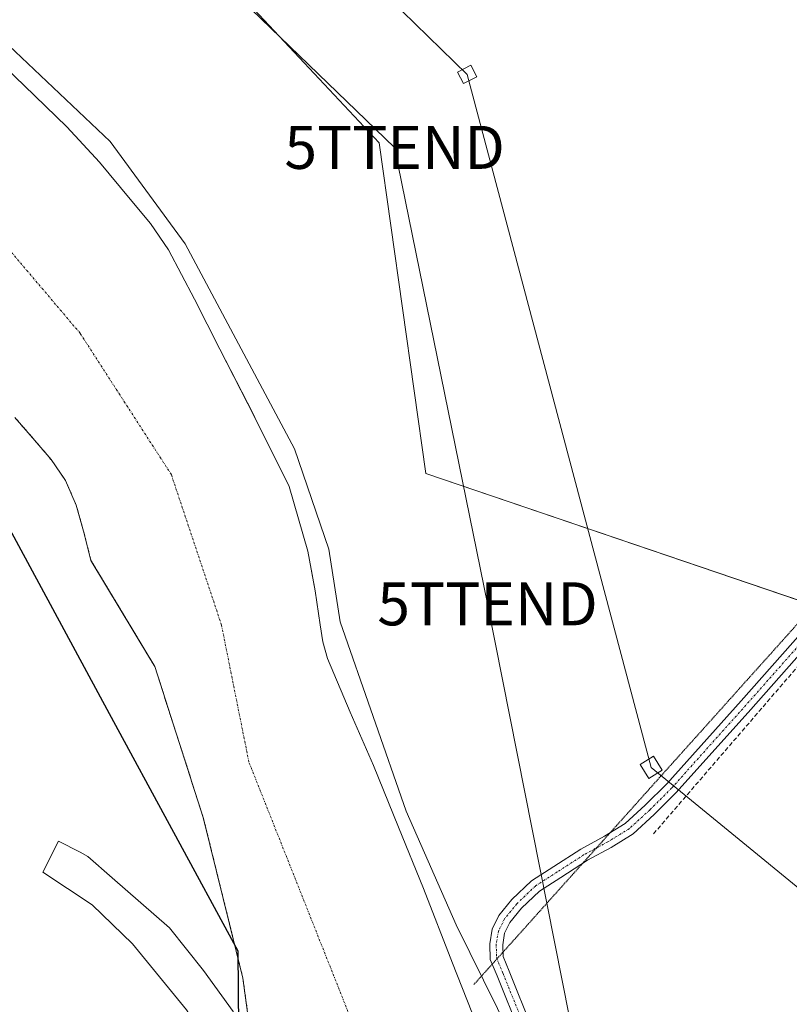
# Model space of a CAD drawing. Units: metres. Extents: x 553071 to 556524, y 4700877 to 4703216.
# Drawn here: x 553327 to 553506, y 4701459 to 4701688 of the extents above; entities that cross this region are included whole.
import ezdxf
from ezdxf.enums import TextEntityAlignment as Align

# ---------------------------------------------------------------- set-up
doc = ezdxf.new("R2010")
doc.units = ezdxf.units.M
doc.header["$MEASUREMENT"] = 0
for name, pattern in [('TRAZO_Y_PUNTO', [1, 0.5, -0.25, 0, -0.25]), ('TRAZOS', [0.75, 0.5, -0.25]), ('TRAZOS2', [0.375, 0.25, -0.125]), ('TRAZOSX2', [1.5, 1, -0.5])]:
    doc.linetypes.add(name, pattern=pattern)
doc.layers.get('0').update_dxf_attribs({"lineweight": 5})
for name, color, linetype, lineweight in [('Arbolado forestal', 92, 'TRAZOS', 0), ('Arbolado forestal CxS', 92, 'Continuous', 0), ('Camino', 19, 'Continuous', 0), ('Camino Cxs', 19, 'Continuous', 0), ('Camino eje', 39, 'TRAZO_Y_PUNTO', 13), ('Comarca', 2, 'Continuous', 13), ('Comarca CxS', 133, 'Continuous', 0), ('Comunidad autónoma', 142, 'Continuous', 30), ('Comunidad Autónoma CxS', 142, 'Continuous', 0), ('Corriente artificial lineal', 5, 'TRAZOSX2', 13), ('Corriente natural Cxs', 5, 'Continuous', 13), ('Corriente natural eje', 5, 'TRAZO_Y_PUNTO', 0), ('Corriente natural superficial', 5, 'Continuous', 13), ('Cultivos herbáceos CxS', 92, 'Continuous', 0), ('Cultivos leñosos', 92, 'Continuous', 0), ('Cultivos leñosos CxS', 92, 'Continuous', 0), ('Curva de nivel normal', 36, 'Continuous', 0), ('Municipio', 9, 'Continuous', 13), ('Municipio CxS', 142, 'Continuous', 0), ('Presa', 1, 'Continuous', 13), ('Presa Cxs', 1, 'Continuous', 13), ('Provincia', 19, 'Continuous', 0), ('Provincia CxS', 1, 'Continuous', 0), ('Suelo desnudo', 252, 'Continuous', 0), ('Suelo desnudo CxS', 43, 'Continuous', 0), ('Tendido', 6, 'Continuous', 0), ('Torre de tendido', 19, 'Continuous', 0), ('Torre de tendido Cxs', 19, 'Continuous', 0), ('Torre de tendido puntual', 7, 'Continuous', 0), ('Vía pecuaria eje', 92, 'TRAZOS2', 0)]:
    doc.layers.add(name, color=color, linetype=linetype, lineweight=lineweight)

# ---------------------------------------------------------------- blocks, each defined once
blk = doc.blocks.new('*U150')
at = {"layer": 'Arbolado forestal CxS', "color": 92, "linetype": 'Continuous', "lineweight": 0}
blk.add_polyline3d([(553326.05, 4701595.51, 354.25), (553330.7, 4701590.16, 354), (553334.49, 4701585.71, 354.06), (553337.82, 4701580.88, 354.08), (553340.31, 4701575.11, 354.13), (553342, 4701569.09, 354), (553343.73, 4701562.31, 354.1), (553357.12, 4701540.03, 353.96), (553358.55, 4701537.64, 353.97), (553369.82, 4701502.56, 353.98), (553379.03, 4701465.25, 353.87), (553380.94, 4701451.04, 353.64)], dxfattribs=at)
blk = doc.blocks.new('*U157')
at = {"layer": 'Cultivos leñosos CxS', "color": 92, "linetype": 'Continuous', "lineweight": 0}
blk.add_polyline3d([(553600.12, 4701651.78, 356.29), (553517.03, 4701550.03, 356.12), (553421.53, 4701582.52, 356.43), (553410.71, 4701659.31, 356.5), (553352.63, 4701721.33, 356.56), (553430.59, 4701805.79, 355.96), (553481.1, 4701759.66, 355.95), (553574.87, 4701674.85, 355.71), (553595.01, 4701656.44, 356.32), (553595.02, 4701656.43, 356.32), (553599.51, 4701652.34, 356.35), (553599.51, 4701652.34, 356.35), (553600.12, 4701651.78, 356.29)], close=True, dxfattribs=at)
blk = doc.blocks.new('*U166')
at = {"layer": 'Suelo desnudo CxS', "color": 43, "linetype": 'Continuous', "lineweight": 0}
for points in [[(553318.23, 4701682.19, 355.03), (553328.17, 4701672.62, 355.06), (553338.11, 4701663.04, 354.9), (553345.68, 4701654.82, 354.75), (553352.82, 4701646.19, 354.74), (553357.58, 4701640.54, 354.93), (553361.74, 4701634.48, 354.87), (553367.77, 4701622.98, 354.79), (553373.65, 4701611.41, 354.95), (553381.32, 4701596.5, 354.76), (553381.82, 4701595.53, 354.73), (553389.74, 4701579.47, 355.19), (553394.07, 4701564.47, 354.79), (553395.11, 4701559, 356.26), (553395.84, 4701555.21, 357.14), (553396.99, 4701547.3, 357.47), (553397.61, 4701543.36, 356.61), (553398.68, 4701539.53, 356.18), (553403.92, 4701527.04, 356.33), (553409.34, 4701514.64, 355.72), (553415.14, 4701500.35, 355.14), (553420.95, 4701486.06, 354.81), (553427.75, 4701468.76, 354.38), (553434.55, 4701451.46, 354.49)], [(553380.94, 4701451.04, 353.64), (553379.03, 4701465.25, 353.87), (553369.82, 4701502.56, 353.98), (553358.55, 4701537.64, 353.97), (553357.12, 4701540.03, 353.96), (553343.73, 4701562.31, 354.1), (553342, 4701569.09, 354), (553340.31, 4701575.11, 354.13), (553337.82, 4701580.88, 354.08), (553334.49, 4701585.71, 354.06), (553330.7, 4701590.16, 354), (553326.05, 4701595.51, 354.25)]]:
    blk.add_polyline3d(points, dxfattribs=at)
blk = doc.blocks.new('*U168')
at = {"layer": 'Tendido', "color": 6, "linetype": 'Continuous', "lineweight": 0}
blk.add_polyline3d([(553090.96, 4702007.08, 356.95), (553145.91, 4701953.67, 356.82), (553295.13, 4701807.7, 356.78), (553431.11, 4701675.21, 356.39), (553473.86, 4701514.23, 355.97), (553639.69, 4701378.49, 355.95), (553831.74, 4701323.49, 355.75), (554027.65, 4701298.48, 355.58), (554274.92, 4701367.26, 356.29), (554408.64, 4701355.01, 356.13), (554417.22, 4701340.99, 355.44)], dxfattribs=at)
blk = doc.blocks.new('*U169')
at = {"layer": 'Corriente natural Cxs', "color": 5, "linetype": 'Continuous', "lineweight": 13}
for points in [[(553318.23, 4701682.19, 355.03), (553328.17, 4701672.62, 355.06), (553338.11, 4701663.04, 354.9), (553345.68, 4701654.82, 354.75), (553352.82, 4701646.19, 354.74), (553357.58, 4701640.54, 354.93), (553361.74, 4701634.48, 354.87), (553367.77, 4701622.98, 354.79), (553373.65, 4701611.41, 354.95), (553381.82, 4701595.53, 354.73), (553389.74, 4701579.47, 355.19), (553394.07, 4701564.47, 354.79), (553395.84, 4701555.21, 357.14), (553396.99, 4701547.3, 357.47), (553397.61, 4701543.36, 356.61), (553398.68, 4701539.53, 356.18), (553403.92, 4701527.04, 356.33), (553409.34, 4701514.64, 355.72), (553415.14, 4701500.35, 355.14), (553420.95, 4701486.06, 354.81), (553427.75, 4701468.76, 354.38), (553434.55, 4701451.46, 354.49)], [(553380.94, 4701451.04, 353.64), (553379.03, 4701465.25, 353.87), (553369.82, 4701502.56, 353.98), (553358.55, 4701537.64, 353.97), (553343.73, 4701562.31, 354.1), (553342, 4701569.09, 354), (553340.31, 4701575.11, 354.13), (553337.82, 4701580.88, 354.08), (553334.49, 4701585.71, 354.06), (553330.7, 4701590.16, 354), (553326.05, 4701595.51, 354.25)]]:
    blk.add_polyline3d(points, dxfattribs=at)
blk = doc.blocks.new('*U172')
at = {"layer": 'Comunidad autónoma', "color": 142, "linetype": 'Continuous', "lineweight": 30}
blk.add_polyline3d([(553503.03, 4700879.03, 350.22), (553482.45, 4700967.18, 349.73), (553380.7, 4701205.44, 350.32), (553380.52, 4701222.66, 350.37), (553379.89, 4701282.5, 350.44), (553379.85, 4701286.87, 351), (553379.13, 4701355.03, 351.8), (553378.1, 4701453.74, 353.43), (553377.91, 4701471.54, 353.86), (553348.05, 4701526.68, 354.78), (553311.09, 4701594.94, 355.56), (553247.36, 4701657.36, 354.13), (553222.95, 4701681.27, 354.06), (553093.12, 4701721.63, 354.49)], dxfattribs=at)
blk = doc.blocks.new('*U173')
at = {"layer": 'Provincia', "color": 19, "linetype": 'Continuous', "lineweight": 0}
blk.add_polyline3d([(553503.03, 4700879.03, 350.22), (553482.45, 4700967.18, 349.73), (553380.7, 4701205.44, 350.32), (553380.52, 4701222.66, 350.37), (553379.89, 4701282.5, 350.44), (553379.85, 4701286.87, 351), (553379.13, 4701355.03, 351.8), (553378.1, 4701453.74, 353.43), (553377.91, 4701471.54, 353.86), (553348.05, 4701526.68, 354.78), (553311.09, 4701594.94, 355.56), (553247.36, 4701657.36, 354.13), (553222.95, 4701681.27, 354.06), (553093.12, 4701721.63, 354.49)], dxfattribs=at)
blk = doc.blocks.new('*U174')
at = {"layer": 'Municipio', "color": 9, "linetype": 'Continuous', "lineweight": 13}
blk.add_polyline3d([(553503.03, 4700879.03, 350.22), (553482.45, 4700967.18, 349.73), (553380.7, 4701205.44, 350.32), (553380.52, 4701222.66, 350.37), (553379.89, 4701282.5, 350.44), (553379.85, 4701286.87, 351), (553379.13, 4701355.03, 351.8), (553378.1, 4701453.74, 353.43), (553377.91, 4701471.54, 353.86), (553348.05, 4701526.68, 354.78), (553311.09, 4701594.94, 355.56), (553247.36, 4701657.36, 354.13), (553222.95, 4701681.27, 354.06), (553093.12, 4701721.63, 354.49)], dxfattribs=at)
blk = doc.blocks.new('*U175')
at = {"layer": 'Comarca', "color": 2, "linetype": 'Continuous', "lineweight": 13}
blk.add_polyline3d([(553503.03, 4700879.03, 350.22), (553482.45, 4700967.18, 349.73), (553380.7, 4701205.44, 350.32), (553380.52, 4701222.66, 350.37), (553379.89, 4701282.5, 350.44), (553379.85, 4701286.87, 351), (553379.13, 4701355.03, 351.8), (553378.1, 4701453.74, 353.43), (553377.91, 4701471.54, 353.86), (553348.05, 4701526.68, 354.78), (553311.09, 4701594.94, 355.56), (553247.36, 4701657.36, 354.13), (553222.95, 4701681.27, 354.06), (553093.12, 4701721.63, 354.49)], dxfattribs=at)
blk = doc.blocks.new('5TTEND')
blk.add_text('5TTEND', height=10).set_placement((0, 0), align=Align.MIDDLE_CENTER)

msp = doc.modelspace()

# ---------------------------------------------------------------- linework, layer by layer
at = {"layer": 'Arbolado forestal', "color": 92, "linetype": 'TRAZOS', "lineweight": 0}
msp.add_polyline3d([(553326.05, 4701595.51, 354.25), (553330.7, 4701590.16, 354), (553334.49, 4701585.71, 354.06), (553337.82, 4701580.88, 354.08), (553340.31, 4701575.11, 354.13), (553342, 4701569.09, 354), (553343.73, 4701562.31, 354.1), (553357.12, 4701540.03, 353.96), (553358.55, 4701537.64, 353.97), (553369.82, 4701502.56, 353.98), (553379.03, 4701465.25, 353.87), (553380.94, 4701451.04, 353.64)], dxfattribs=at)
at = {"layer": 'Camino', "color": 19, "linetype": 'Continuous', "lineweight": 0}
for points in [[(553443.45, 4701452.46, 357.06), (553438.06, 4701465.76, 357.07), (553436.48, 4701469.61, 357.41), (553436.36, 4701473.21, 357.42), (553436.95, 4701476.63, 357.25), (553438.49, 4701479.84, 356.87), (553441.52, 4701483.54, 356.46), (553446.03, 4701487.83, 356.13), (553451.23, 4701491.19, 356.04), (553457.53, 4701495.24, 355.98), (553463.04, 4701498.21, 355.94), (553467.86, 4701501.19, 355.95), (553472.49, 4701505.41, 355.97), (553477.52, 4701510.43, 355.94), (553494.74, 4701529.66, 355.88), (553542.15, 4701583.21, 356.08), (553579.27, 4701624.98, 356.39), (553587.97, 4701636.2, 356.56), (553592.03, 4701644.45, 356.76), (553592.8, 4701647.54, 356.74)], [(553599.13, 4701642.11, 356.84), (553596.86, 4701641.67, 356.77), (553594.94, 4701640.21, 356.67), (553590.44, 4701634.49, 356.52), (553581.58, 4701623.06, 356.39), (553544.4, 4701581.22, 356.16), (553496.98, 4701527.67, 355.97), (553479.7, 4701508.37, 355.99), (553474.56, 4701503.24, 356.01), (553469.67, 4701498.78, 355.95), (553464.54, 4701495.61, 355.88), (553459.05, 4701492.66, 355.95), (553452.86, 4701488.67, 356.06), (553447.9, 4701485.46, 356.14), (553443.73, 4701481.5, 356.39), (553441.04, 4701478.22, 356.65), (553439.83, 4701475.71, 356.76), (553439.37, 4701473, 356.83), (553439.46, 4701470.25, 356.9), (553440.84, 4701466.9, 356.9), (553446.25, 4701453.53, 357.28)]]:
    msp.add_polyline3d(points, dxfattribs=at)
at = {"layer": 'Camino Cxs', "color": 19, "linetype": 'Continuous', "lineweight": 0}
for points in [[(553443.45, 4701452.46, 357.06), (553438.06, 4701465.76, 357.07), (553436.48, 4701469.61, 357.41), (553436.36, 4701473.21, 357.42), (553436.95, 4701476.63, 357.25), (553438.49, 4701479.84, 356.87), (553441.52, 4701483.54, 356.46), (553446.03, 4701487.83, 356.13), (553451.23, 4701491.19, 356.04), (553457.53, 4701495.24, 355.98), (553463.04, 4701498.21, 355.94), (553467.86, 4701501.19, 355.95), (553472.49, 4701505.41, 355.97), (553477.52, 4701510.43, 355.94), (553494.74, 4701529.66, 355.88), (553542.15, 4701583.21, 356.08)], [(553544.4, 4701581.22, 356.16), (553496.98, 4701527.67, 355.97), (553479.7, 4701508.37, 355.99), (553474.56, 4701503.24, 356.01), (553469.67, 4701498.78, 355.95), (553464.54, 4701495.61, 355.88), (553459.05, 4701492.66, 355.95), (553452.86, 4701488.67, 356.06), (553447.9, 4701485.46, 356.14), (553443.73, 4701481.5, 356.39), (553441.04, 4701478.22, 356.65), (553439.83, 4701475.71, 356.76), (553439.37, 4701473, 356.83), (553439.46, 4701470.25, 356.9), (553440.84, 4701466.9, 356.9), (553446.25, 4701453.53, 357.28)]]:
    msp.add_polyline3d(points, dxfattribs=at)
at = {"layer": 'Camino eje', "color": 39, "linetype": 'TRAZO_Y_PUNTO', "lineweight": 13}
msp.add_polyline3d([(553596.17, 4701646.63, 356.78), (553589.2, 4701635.34, 356.54), (553580.42, 4701624.02, 356.41), (553543.27, 4701582.22, 356.13), (553495.86, 4701528.66, 355.94), (553478.61, 4701509.4, 355.97), (553473.53, 4701504.32, 355.99), (553468.77, 4701499.98, 355.94), (553463.79, 4701496.91, 355.91), (553458.29, 4701493.95, 355.98), (553452.04, 4701489.93, 356.06), (553446.96, 4701486.65, 356.13), (553442.63, 4701482.52, 356.43), (553439.77, 4701479.03, 356.79), (553438.39, 4701476.17, 357.02), (553437.86, 4701473.1, 357.16), (553437.97, 4701469.93, 357.17), (553439.45, 4701466.33, 357.03), (553444.85, 4701452.99, 357.2)], dxfattribs=at)
at = {"layer": 'Comarca CxS', "color": 133, "linetype": 'Continuous', "lineweight": 0}
for points in [[(554922.91, 4700890.07, 346.24), (553503.03, 4700879.03, 350.22), (553482.45, 4700967.18, 349.73), (553380.7, 4701205.44, 350.32), (553380.52, 4701222.66, 350.37), (553379.89, 4701282.5, 350.44), (553379.85, 4701286.87, 351), (553379.13, 4701355.03, 351.8), (553378.1, 4701453.74, 353.43), (553377.91, 4701471.54, 353.86), (553348.05, 4701526.68, 354.78), (553311.09, 4701594.94, 355.56), (553247.36, 4701657.36, 354.13), (553222.95, 4701681.27, 354.06), (553093.12, 4701721.63, 354.49), (553082.04, 4703189, 417.63)], [(554922.91, 4700890.07, 346.24), (553503.03, 4700879.03, 350.22), (553482.45, 4700967.18, 349.73), (553380.7, 4701205.44, 350.32), (553380.52, 4701222.66, 350.37), (553379.89, 4701282.5, 350.44), (553379.85, 4701286.86, 351), (553379.13, 4701355.03, 351.8), (553378.1, 4701453.74, 353.43), (553377.91, 4701471.54, 353.86), (553348.05, 4701526.68, 354.78), (553311.09, 4701594.94, 355.56), (553247.36, 4701657.36, 354.13), (553222.95, 4701681.27, 354.06), (553093.12, 4701721.63, 354.49), (553082.04, 4703189, 417.63)]]:
    msp.add_polyline3d(points, dxfattribs=at)
at = {"layer": 'Comunidad Autónoma CxS', "color": 142, "linetype": 'Continuous', "lineweight": 0}
msp.add_polyline3d([(554922.91, 4700890.07, 346.24), (553503.03, 4700879.03, 350.22), (553482.45, 4700967.18, 349.73), (553380.7, 4701205.44, 350.32), (553380.52, 4701222.66, 350.37), (553379.89, 4701282.5, 350.44), (553379.85, 4701286.87, 351), (553379.13, 4701355.03, 351.8), (553378.1, 4701453.74, 353.43), (553377.91, 4701471.54, 353.86), (553348.05, 4701526.68, 354.78), (553311.09, 4701594.94, 355.56), (553247.36, 4701657.36, 354.13), (553222.95, 4701681.27, 354.06), (553093.12, 4701721.63, 354.49), (553082.04, 4703189, 417.63)], dxfattribs=at)
msp.add_polyline3d([(554922.91, 4700890.07, 346.24), (553503.03, 4700879.03, 350.22), (553482.45, 4700967.18, 349.73), (553380.7, 4701205.44, 350.32), (553380.52, 4701222.66, 350.37), (553379.89, 4701282.5, 350.44), (553379.85, 4701286.87, 351), (553379.13, 4701355.03, 351.8), (553378.1, 4701453.74, 353.43), (553377.91, 4701471.54, 353.86), (553348.05, 4701526.68, 354.78), (553311.09, 4701594.94, 355.56), (553247.36, 4701657.36, 354.13), (553222.95, 4701681.27, 354.06), (553093.12, 4701721.63, 354.49), (553082.04, 4703189, 417.63)], dxfattribs=at)
at = {"layer": 'Corriente artificial lineal', "color": 5, "linetype": 'TRAZOSX2', "lineweight": 13}
msp.add_polyline3d([(553474.41, 4701498.77, 356.05), (553508.14, 4701537.93, 356.01), (553533.54, 4701566.97, 356.12), (553579.98, 4701619.87, 356.29), (553597.59, 4701639.58, 356.65)], dxfattribs=at)
at = {"layer": 'Corriente natural eje', "color": 5, "linetype": 'TRAZO_Y_PUNTO', "lineweight": 0}
msp.add_polyline3d([(553432.92, 4701404.41, 354.96), (553426.05, 4701415.52, 353.88), (553403.83, 4701456.48, 353.98), (553380.41, 4701515.48, 354.56), (553374.05, 4701547.26, 354.15), (553362.4, 4701582.23, 354.41), (553341.2, 4701615.08, 354.2), (553311.54, 4701650.05, 354.52), (553287.17, 4701672.3, 353.93), (553238.43, 4701692.43, 354.17), (553187.3, 4701704.22, 354.21), (553092.98, 4701739.17, 354.5)], dxfattribs=at)
at = {"layer": 'Corriente natural superficial', "color": 5, "linetype": 'Continuous', "lineweight": 13}
for points in [[(553318.23, 4701682.19, 355.03), (553328.17, 4701672.62, 355.06), (553338.11, 4701663.04, 354.9), (553345.68, 4701654.82, 354.75), (553352.82, 4701646.19, 354.74), (553357.58, 4701640.54, 354.93), (553361.74, 4701634.48, 354.87), (553367.77, 4701622.98, 354.79), (553373.65, 4701611.41, 354.95), (553381.82, 4701595.53, 354.73), (553389.74, 4701579.47, 355.19), (553394.07, 4701564.47, 354.79), (553395.84, 4701555.21, 357.14), (553396.99, 4701547.3, 357.47), (553397.61, 4701543.36, 356.61), (553398.68, 4701539.53, 356.18), (553403.92, 4701527.04, 356.33), (553409.34, 4701514.64, 355.72), (553415.14, 4701500.35, 355.14), (553420.95, 4701486.06, 354.81), (553427.75, 4701468.76, 354.38), (553434.55, 4701451.46, 354.49)], [(553380.94, 4701451.04, 353.64), (553379.03, 4701465.25, 353.87), (553369.82, 4701502.56, 353.98), (553358.55, 4701537.64, 353.97), (553343.73, 4701562.31, 354.1), (553342, 4701569.09, 354), (553340.31, 4701575.11, 354.13), (553337.82, 4701580.88, 354.08), (553334.49, 4701585.71, 354.06), (553330.7, 4701590.16, 354), (553326.05, 4701595.51, 354.25)]]:
    msp.add_polyline3d(points, dxfattribs=at)
at = {"layer": 'Cultivos herbáceos CxS', "color": 92, "linetype": 'Continuous', "lineweight": 0}
for points in [[(553398.97, 4701834.67, 355.91), (553430.59, 4701805.79, 355.96), (553430.59, 4701805.79, 355.96), (553352.63, 4701721.33, 356.56), (553410.71, 4701659.31, 356.5), (553421.53, 4701582.52, 356.43), (553517.03, 4701550.03, 356.12), (553600.12, 4701651.78, 356.29), (553638.43, 4701616.78, 355.85), (553549.62, 4701515.29, 355.62), (553605.42, 4701465.69, 355.54), (553694.03, 4701566.87, 355.59)], [(553516.84, 4701550.09, 356.12), (553515.3, 4701550.62, 356.1), (553513.76, 4701551.14, 356.06), (553511.69, 4701551.84, 356.01), (553421.53, 4701582.52, 356.43), (553410.71, 4701659.31, 356.5), (553352.63, 4701721.33, 356.56), (553423.03, 4701797.59, 357.04), (553426.25, 4701801.08, 356.97), (553427.27, 4701802.18, 356.82), (553428.29, 4701803.29, 356.58), (553430.59, 4701805.79, 355.96)], [(553434.55, 4701451.46, 354.49), (553427.75, 4701468.76, 354.38), (553420.95, 4701486.06, 354.81), (553415.14, 4701500.35, 355.14), (553409.34, 4701514.64, 355.72), (553403.92, 4701527.04, 356.33), (553398.68, 4701539.53, 356.18), (553397.61, 4701543.36, 356.61), (553396.99, 4701547.3, 357.47), (553395.84, 4701555.21, 357.14), (553395.11, 4701559, 356.26), (553394.07, 4701564.47, 354.79), (553389.74, 4701579.47, 355.19), (553381.82, 4701595.53, 354.73), (553381.32, 4701596.5, 354.76), (553373.65, 4701611.41, 354.95), (553367.77, 4701622.98, 354.79), (553361.74, 4701634.48, 354.87), (553357.58, 4701640.54, 354.93), (553352.82, 4701646.19, 354.74), (553345.68, 4701654.82, 354.75), (553338.11, 4701663.04, 354.9), (553328.17, 4701672.62, 355.06), (553318.23, 4701682.19, 355.03)], [(553434.55, 4701451.46, 354.49), (553427.75, 4701468.76, 354.38), (553420.95, 4701486.06, 354.81), (553415.14, 4701500.35, 355.14), (553409.34, 4701514.64, 355.72), (553403.92, 4701527.04, 356.33), (553398.68, 4701539.53, 356.18), (553397.61, 4701543.36, 356.61), (553396.99, 4701547.3, 357.47), (553395.84, 4701555.21, 357.14), (553395.11, 4701559, 356.26), (553394.07, 4701564.47, 354.79), (553389.74, 4701579.47, 355.19), (553381.82, 4701595.53, 354.73), (553381.32, 4701596.5, 354.76), (553373.65, 4701611.41, 354.95), (553367.77, 4701622.98, 354.79), (553361.74, 4701634.48, 354.87), (553357.58, 4701640.54, 354.93), (553352.82, 4701646.19, 354.74), (553345.68, 4701654.82, 354.75), (553338.11, 4701663.04, 354.9), (553328.17, 4701672.62, 355.06), (553318.23, 4701682.19, 355.03)]]:
    msp.add_polyline3d(points, dxfattribs=at)
at = {"layer": 'Cultivos leñosos', "color": 92, "linetype": 'Continuous', "lineweight": 0}
msp.add_polyline3d([(553516.84, 4701550.09, 356.12), (553515.3, 4701550.62, 356.1), (553513.76, 4701551.14, 356.06), (553511.69, 4701551.84, 356.01), (553421.53, 4701582.52, 356.43), (553410.71, 4701659.31, 356.5), (553352.63, 4701721.33, 356.56), (553423.03, 4701797.59, 357.04), (553426.25, 4701801.08, 356.97), (553427.27, 4701802.18, 356.82), (553428.29, 4701803.29, 356.58), (553430.59, 4701805.79, 355.96)], dxfattribs=at)
at = {"layer": 'Curva de nivel normal', "color": 36, "linetype": 'Continuous', "lineweight": 0}
msp.add_polyline3d([(553320.12, 4701686.12, 355), (553348.17, 4701659.66, 355), (553365.63, 4701635.85, 355), (553391.03, 4701588.22, 355), (553398.97, 4701564.94, 355), (553401.61, 4701548.01, 355), (553416.96, 4701504.08, 355), (553428.6, 4701477.63, 355), (553444.48, 4701445.35, 355)], dxfattribs=at)
at = {"layer": 'Municipio CxS', "color": 142, "linetype": 'Continuous', "lineweight": 0}
msp.add_polyline3d([(554922.91, 4700890.07, 346.24), (553503.03, 4700879.03, 350.22), (553482.45, 4700967.18, 349.73), (553380.7, 4701205.44, 350.32), (553380.52, 4701222.66, 350.37), (553379.89, 4701282.5, 350.44), (553379.85, 4701286.87, 351), (553379.13, 4701355.03, 351.8), (553378.1, 4701453.74, 353.43), (553377.91, 4701471.54, 353.86), (553348.05, 4701526.68, 354.78), (553311.09, 4701594.94, 355.56), (553247.36, 4701657.36, 354.13), (553222.95, 4701681.27, 354.06), (553093.12, 4701721.63, 354.49), (553082.04, 4703189, 417.63)], dxfattribs=at)
msp.add_polyline3d([(554922.91, 4700890.07, 346.24), (553503.03, 4700879.03, 350.22), (553482.45, 4700967.18, 349.73), (553380.7, 4701205.44, 350.32), (553380.52, 4701222.66, 350.37), (553379.89, 4701282.5, 350.44), (553379.85, 4701286.87, 351), (553379.13, 4701355.03, 351.8), (553378.1, 4701453.74, 353.43), (553377.91, 4701471.54, 353.86), (553348.05, 4701526.68, 354.78), (553311.09, 4701594.94, 355.56), (553247.36, 4701657.36, 354.13), (553222.95, 4701681.27, 354.06), (553093.12, 4701721.63, 354.49), (553082.04, 4703189, 417.63)], dxfattribs=at)
at = {"layer": 'Presa', "color": 1, "linetype": 'Continuous', "lineweight": 13}
msp.add_polyline3d([(553374.22, 4701444.65, 361.28), (553373.62, 4701445.89, 361.71), (553373.31, 4701446.37, 361.57), (553365.88, 4701457.93, 363.95), (553353.39, 4701473.24, 366.32), (553344.04, 4701482.31, 363.2), (553332.54, 4701489.88, 356.6), (553336.21, 4701497.1, 359.93), (553341.19, 4701494.49, 365.25), (553343.01, 4701493.54, 362.62), (553348.68, 4701488.56, 357.87), (553361.93, 4701476.97, 360.32), (553369.87, 4701467.06, 354.4), (553376.73, 4701457.52, 354.15)], dxfattribs=at)
at = {"layer": 'Presa Cxs', "color": 1, "linetype": 'Continuous', "lineweight": 13}
msp.add_polyline3d([(553376.73, 4701457.52, 354.15), (553374.22, 4701444.65, 361.28), (553373.62, 4701445.89, 361.71), (553373.31, 4701446.37, 361.57), (553365.88, 4701457.93, 363.95), (553353.39, 4701473.24, 366.32), (553344.04, 4701482.31, 363.2), (553332.54, 4701489.88, 356.6), (553336.21, 4701497.1, 359.93), (553341.19, 4701494.49, 365.25), (553343.01, 4701493.54, 362.62), (553348.68, 4701488.56, 357.87), (553361.93, 4701476.97, 360.32), (553369.87, 4701467.06, 354.4), (553376.73, 4701457.52, 354.15)], close=True, dxfattribs=at)
at = {"layer": 'Provincia CxS', "color": 1, "linetype": 'Continuous', "lineweight": 0}
msp.add_polyline3d([(554922.91, 4700890.07, 346.24), (553503.03, 4700879.03, 350.22), (553482.45, 4700967.18, 349.73), (553380.7, 4701205.44, 350.32), (553380.52, 4701222.66, 350.37), (553379.89, 4701282.5, 350.44), (553379.85, 4701286.87, 351), (553379.13, 4701355.03, 351.8), (553378.1, 4701453.74, 353.43), (553377.91, 4701471.54, 353.86), (553348.05, 4701526.68, 354.78), (553311.09, 4701594.94, 355.56), (553247.36, 4701657.36, 354.13), (553222.95, 4701681.27, 354.06), (553093.12, 4701721.63, 354.49), (553082.04, 4703189, 417.63)], dxfattribs=at)
msp.add_polyline3d([(554922.91, 4700890.07, 346.24), (553503.03, 4700879.03, 350.22), (553482.45, 4700967.18, 349.73), (553380.7, 4701205.44, 350.32), (553380.52, 4701222.66, 350.37), (553379.89, 4701282.5, 350.44), (553379.85, 4701286.87, 351), (553379.13, 4701355.03, 351.8), (553378.1, 4701453.74, 353.43), (553377.91, 4701471.54, 353.86), (553348.05, 4701526.68, 354.78), (553311.09, 4701594.94, 355.56), (553247.36, 4701657.36, 354.13), (553222.95, 4701681.27, 354.06), (553093.12, 4701721.63, 354.49), (553082.04, 4703189, 417.63)], dxfattribs=at)
at = {"layer": 'Suelo desnudo', "color": 252, "linetype": 'Continuous', "lineweight": 0}
for points in [[(553434.55, 4701451.46, 354.49), (553427.75, 4701468.76, 354.38), (553420.95, 4701486.06, 354.81), (553415.14, 4701500.35, 355.14), (553409.34, 4701514.64, 355.72), (553403.92, 4701527.04, 356.33), (553398.68, 4701539.53, 356.18), (553397.61, 4701543.36, 356.61), (553396.99, 4701547.3, 357.47), (553395.84, 4701555.21, 357.14), (553395.11, 4701559, 356.26), (553394.07, 4701564.47, 354.79), (553389.74, 4701579.47, 355.19), (553381.82, 4701595.53, 354.73), (553381.32, 4701596.5, 354.76), (553373.65, 4701611.41, 354.95), (553367.77, 4701622.98, 354.79), (553361.74, 4701634.48, 354.87), (553357.58, 4701640.54, 354.93), (553352.82, 4701646.19, 354.74), (553345.68, 4701654.82, 354.75), (553338.11, 4701663.04, 354.9), (553328.17, 4701672.62, 355.06), (553318.23, 4701682.19, 355.03)], [(553326.05, 4701595.51, 354.25), (553330.7, 4701590.16, 354), (553334.49, 4701585.71, 354.06), (553337.82, 4701580.88, 354.08), (553340.31, 4701575.11, 354.13), (553342, 4701569.09, 354), (553343.73, 4701562.31, 354.1), (553357.12, 4701540.03, 353.96), (553358.55, 4701537.64, 353.97), (553369.82, 4701502.56, 353.98), (553379.03, 4701465.25, 353.87), (553380.94, 4701451.04, 353.64)]]:
    msp.add_polyline3d(points, dxfattribs=at)
at = {"layer": 'Tendido', "color": 6, "linetype": 'Continuous', "lineweight": 0}
msp.add_polyline3d([(553091.24, 4701970.59, 356.94), (553097.89, 4701964.18, 356.93), (553209.49, 4701855.43, 357.03), (553294.58, 4701773.68, 356.74), (553414.27, 4701658.26, 356.43), (553435.86, 4701552.22, 356.28), (553461.9, 4701420.93, 356.42), (553496.51, 4701318.7, 357.39)], dxfattribs=at)
at = {"layer": 'Torre de tendido', "color": 19, "linetype": 'Continuous', "lineweight": 0}
for points in [[(553433.33, 4701674.68, 359.99), (553430.26, 4701673.08, 365.43), (553428.89, 4701675.74, 367.02), (553431.95, 4701677.33, 366.2), (553433.33, 4701674.68, 359.99)], [(553476.4, 4701513.6, 364.62), (553473.35, 4701511.67, 356.12), (553471.32, 4701514.87, 363.95), (553474.38, 4701516.8, 358.77), (553476.4, 4701513.6, 364.62)]]:
    msp.add_polyline3d(points, dxfattribs=at)
at = {"layer": 'Torre de tendido Cxs', "color": 19, "linetype": 'Continuous', "lineweight": 0}
for points in [[(553433.33, 4701674.68, 359.99), (553430.26, 4701673.08, 365.43), (553428.89, 4701675.74, 367.02), (553431.95, 4701677.33, 366.19), (553433.33, 4701674.68, 359.99)], [(553476.4, 4701513.6, 364.62), (553473.35, 4701511.67, 356.12), (553471.32, 4701514.87, 363.95), (553474.38, 4701516.8, 358.77), (553476.4, 4701513.6, 364.62)]]:
    msp.add_polyline3d(points, close=True, dxfattribs=at)
at = {"layer": 'Vía pecuaria eje', "color": 92, "linetype": 'TRAZOS2', "lineweight": 0}
msp.add_polyline3d([(553509.01, 4701548.86, 355.94), (553505.69, 4701545.16, 355.92), (553502.38, 4701541.46, 355.93), (553499.06, 4701537.76, 355.86), (553495.74, 4701534.06, 355.82), (553492.42, 4701530.36, 355.81), (553489.11, 4701526.66, 355.82), (553485.79, 4701522.96, 355.8), (553482.47, 4701519.27, 355.85), (553479.15, 4701515.57, 355.89), (553475.83, 4701511.87, 355.94), (553472.52, 4701508.17, 355.98), (553469.2, 4701504.47, 355.97), (553465.88, 4701500.77, 355.94), (553464.26, 4701498.97, 355.93), (553462.56, 4701497.07, 355.93), (553461.14, 4701495.49, 355.93), (553459.25, 4701493.37, 355.96), (553457.99, 4701491.98, 355.97), (553455.93, 4701489.67, 355.98), (553452.61, 4701485.98, 356.05), (553449.29, 4701482.28, 356.14), (553445.98, 4701478.58, 356.29), (553442.66, 4701474.88, 356.38), (553439.42, 4701471.27, 356.88), (553439.34, 4701471.18, 356.89), (553438.05, 4701469.74, 357.16), (553436.93, 4701468.5, 357.35), (553436.02, 4701467.48, 357.09), (553432.7, 4701463.78, 355.21)], dxfattribs=at)

# ---------------------------------------------------------------- block references
at = {"layer": 'Arbolado forestal CxS', "color": 92, "linetype": 'Continuous', "lineweight": 0}
msp.add_blockref('*U150', (0, 0), dxfattribs=at)
at = {"layer": 'Comarca', "color": 2, "linetype": 'Continuous', "lineweight": 13}
msp.add_blockref('*U175', (0, 0), dxfattribs=at)
at = {"layer": 'Comunidad autónoma', "color": 142, "linetype": 'Continuous', "lineweight": 30}
msp.add_blockref('*U172', (0, 0), dxfattribs=at)
at = {"layer": 'Corriente natural Cxs', "color": 5, "linetype": 'Continuous', "lineweight": 13}
msp.add_blockref('*U169', (0, 0), dxfattribs=at)
at = {"layer": 'Cultivos leñosos CxS', "color": 92, "linetype": 'Continuous', "lineweight": 0}
msp.add_blockref('*U157', (0, 0), dxfattribs=at)
at = {"layer": 'Municipio', "color": 9, "linetype": 'Continuous', "lineweight": 13}
msp.add_blockref('*U174', (0, 0), dxfattribs=at)
at = {"layer": 'Provincia', "color": 19, "linetype": 'Continuous', "lineweight": 0}
msp.add_blockref('*U173', (0, 0), dxfattribs=at)
at = {"layer": 'Suelo desnudo CxS', "color": 43, "linetype": 'Continuous', "lineweight": 0}
msp.add_blockref('*U166', (0, 0), dxfattribs=at)
at = {"layer": 'Tendido', "color": 6, "linetype": 'Continuous', "lineweight": 0}
msp.add_blockref('*U168', (0, 0), dxfattribs=at)
at = {"layer": 'Torre de tendido puntual', "linetype": 'Continuous', "lineweight": 0}
for p in [(553414.27, 4701658.26, 356.46), (553435.86, 4701552.22, 356.51)]:
    msp.add_blockref('5TTEND', p, dxfattribs=at)

doc.saveas('drawing.dxf')
